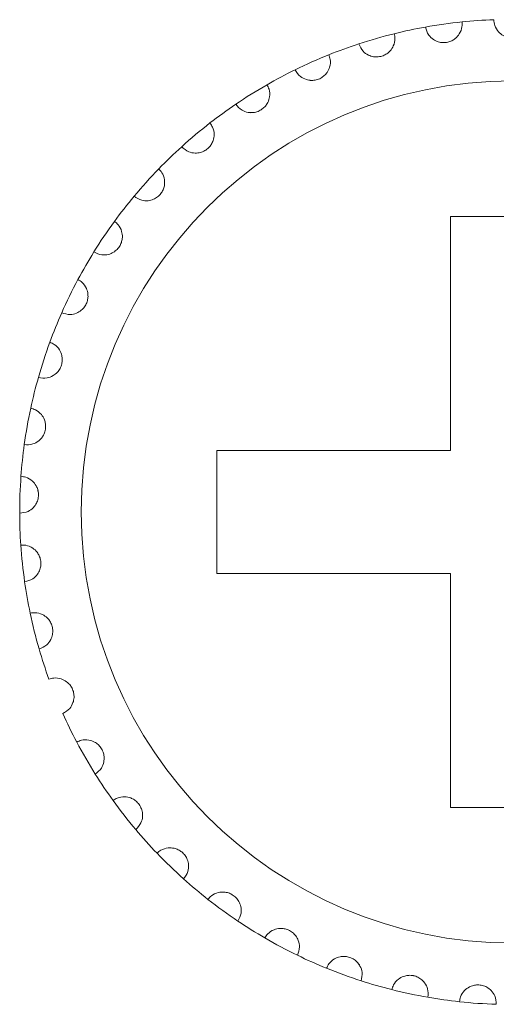
# Model space of a CAD drawing. Units: inches. Extents: x 2.8 to 62, y 19.8 to 47.
# Drawn here: x 9.8 to 10, y 35.8 to 36.1 of the extents above; entities that cross this region are included whole.
import ezdxf

# ---------------------------------------------------------------- set-up
doc = ezdxf.new("R2010")
doc.units = ezdxf.units.IN
doc.header["$MEASUREMENT"] = 0

msp = doc.modelspace()

# ---------------------------------------------------------------- linework, layer by layer
at = {"color": 7, "linetype": 'Continuous', "lineweight": 15}
for p, q in [((10.00552748800845, 36.02594620352495), (9.965527406944517, 36.02594620352495)), ((9.965527406944517, 36.02594620352495), (9.965527406944517, 35.94994551306998)), ((10.00552748800845, 36.02594565421462), (9.965527406944517, 36.02594565421462)), ((9.965527406944517, 36.02594565421462), (9.965527406944517, 35.94994496375033)), ((9.965527406944517, 35.94994551306998), (9.889527312528514, 35.94994551306998)), ((9.889527312528514, 35.94994551306998), (9.889527312528514, 35.90994602805384)), ((9.965527406944517, 35.94994496375033), (9.889527312528514, 35.94994496375033)), ((9.889527312528514, 35.94994496375033), (9.889527312528514, 35.90994547873446)), ((9.889527312528514, 35.90994602805384), (9.965527406944517, 35.90994602805384)), ((9.889527312528514, 35.90994547873446), (9.965527406944517, 35.90994547873446)), ((9.965527406944517, 35.90994602805384), (9.965527406944517, 35.83394533758986)), ((9.965527406944517, 35.90994547873446), (9.965527406944517, 35.83394478827748)), ((9.965527406944517, 35.83394533758986), (10.00552748800845, 35.83394533758986)), ((9.965527406944517, 35.83394478827748), (10.00552748800845, 35.83394478827748))]:
    msp.add_line(p, q, dxfattribs=at)
for centre in [(9.98552727976056, 35.92994582577347), (9.98552727976056, 35.92994582577379)]:
    msp.add_circle(centre, 0.14, dxfattribs=at)
for centre, radius, start, end in [((9.98552727976056, 35.92994582577347), 0.1600000000000308, 100.1487176456801, 103.8512823542873), ((9.98552727976056, 35.92994582577379), 0.1600000000000308, 100.1487176456801, 103.8512823542873), ((9.98552727976056, 35.92994582577347), 0.1600000000000084, 95.85128235427388, 100.1487176456801), ((9.98552727976056, 35.92994582577379), 0.1600000000000049, 95.85128235427388, 100.1487176456801), ((9.98552727976056, 35.92994582577347), 0.1600000000000003, 92.14871764572575, 95.85128235427388), ((9.98552727976056, 35.92994582577379), 0.1600000000000003, 92.14871764572575, 95.85128235427388), ((9.98552727976056, 35.92994582577347), 0.1600000000000067, 103.8512823542873, 108.1487176457102), ((9.98552727976056, 35.92994582577379), 0.1600000000000066, 103.8512823542873, 108.1487176457102), ((9.98552727976056, 35.92994582577347), 0.1600000000000164, 108.1487176457102, 111.8512823544355), ((9.98552727976056, 35.92994582577379), 0.1600000000000155, 108.1487176457102, 111.8512823544355), ((9.98552727976056, 35.92994582577347), 0.1600000000000079, 111.8512823544355, 116.1487176456864), ((9.98552727976056, 35.92994582577347), 0.1600000000000049, 116.1487176456864, 119.8512823543489), ((9.98552727976056, 35.92994582577379), 0.1600000000000049, 116.1487176456864, 119.8512823543489), ((9.98552727976056, 35.92994582577347), 0.1600000000000011, 119.8512823543489, 124.1487176453805), ((9.98552727976056, 35.92994582577379), 0.1600000000000026, 119.8512823543489, 124.1487176453805), ((9.98552727976056, 35.92994582577347), 0.1599999999999988, 124.1487176453805, 127.8512823543173), ((9.98552727976056, 35.92994582577379), 0.1600000000000015, 124.1487176453805, 127.8512823543173), ((9.98552727976056, 35.92994582577379), 0.1600000000000015, 127.8512823543173, 132.1487176458263), ((9.98552727976056, 35.92994582577347), 0.1600000000000196, 132.1487176458263, 135.8512823539577), ((9.98552727976056, 35.92994582577379), 0.1600000000000196, 132.1487176458263, 135.8512823539577), ((9.98552727976056, 35.92994582577347), 0.1600000000000041, 135.8512823539577, 140.1487176458964), ((9.98552727976056, 35.92994582577379), 0.1600000000000076, 135.8512823539577, 140.1487176458964), ((9.98552727976056, 35.92994582577347), 0.1599999999999984, 140.1487176458964, 143.8512823541964), ((9.98552727976056, 35.92994582577379), 0.1600000000000019, 140.1487176458964, 143.8512823541964), ((9.98552727976056, 35.92994582577347), 0.1600000000000003, 143.8512823541964, 148.1487176455157), ((9.98552727976056, 35.92994582577379), 0.1600000000000003, 143.8512823541964, 148.1487176455157), ((9.98552727976056, 35.92994582577347), 0.1600000000000076, 148.1487176455157, 151.8512823542033), ((9.98552727976056, 35.92994582577379), 0.1600000000000117, 148.1487176455157, 151.8512823542033), ((9.98552727976056, 35.92994582577347), 0.1600000000000038, 151.8512823542033, 156.1487176457087), ((9.98552727976056, 35.92994582577379), 0.1600000000000038, 151.8512823542033, 156.1487176457087), ((9.98552727976056, 35.92994582577347), 0.160000000000012, 156.1487176457087, 159.8512823544904), ((9.98552727976056, 35.92994582577379), 0.1600000000000104, 156.1487176457087, 159.8512823544904), ((9.98552727976056, 35.92994582577347), 0.1600000000000035, 159.8512823544904, 164.148717645577), ((9.98552727976056, 35.92994582577379), 0.1600000000000019, 159.8512823544904, 164.148717645577), ((9.98552727976056, 35.92994582577347), 0.1600000000000029, 164.148717645577, 167.8512823542364), ((9.98552727976056, 35.92994582577379), 0.1600000000000073, 164.148717645577, 167.8512823542364), ((9.98552727976056, 35.92994582577347), 0.1600000000000015, 167.8512823542364, 172.1487176456213), ((9.98552727976056, 35.92994582577379), 0.1600000000000015, 167.8512823542364, 172.1487176456213), ((9.98552727976056, 35.92994582577347), 0.1600000000000015, 172.1487176456213, 175.8512823544129), ((9.98552727976056, 35.92994582577379), 0.1600000000000008, 172.1487176456213, 175.8512823544129), ((9.98552727976056, 35.92994582577347), 0.1599999999999995, 175.8512823544129, 180.1487176456497), ((9.98552727976056, 35.92994582577379), 0.1600000000000035, 175.8512823544129, 180.1487176456497), ((9.98552727976056, 35.92994582577347), 0.1600000000000035, 180.1487176456497, 183.8512823542985), ((9.98552727976056, 35.92994582577379), 0.1600000000000035, 180.1487176456497, 183.8512823542985), ((9.98552727976056, 35.92994582577347), 0.1600000000000013, 183.8512823542985, 188.148717645652), ((9.98552727976056, 35.92994582577379), 0.1600000000000013, 183.8512823542985, 188.148717645652), ((9.98552727976056, 35.92994582577347), 0.1600000000000051, 188.148717645652, 191.8512823544297), ((9.98552727976056, 35.92994582577379), 0.1600000000000051, 188.148717645652, 191.8512823544297), ((9.98552727976056, 35.92994582577379), 0.1600000000000029, 191.8512823544297, 196.1487176455518), ((9.98552727976056, 35.92994582577347), 0.16, 196.1487176455518, 199.8512823544292), ((9.98552727976056, 35.92994582577379), 0.1600000000000043, 196.1487176455518, 199.8512823544292), ((9.98552727976056, 35.92994582577347), 0.1600000000000021, 204.148717645844, 207.8512823545375), ((9.98552727976056, 35.92994582577379), 0.1600000000000021, 204.148717645844, 207.8512823545375), ((9.98552727976056, 35.92994582577379), 0.16, 207.8512823545375, 212.1487176455443), ((9.98552727976056, 35.92994582577347), 0.1600000000000124, 212.1487176455443, 215.8512823543897), ((9.98552727976056, 35.92994582577379), 0.1600000000000151, 212.1487176455443, 215.8512823543897), ((9.98552727976056, 35.92994582577347), 0.159999999999996, 215.8512823543897, 220.1487176456207), ((9.98552727976056, 35.92994582577379), 0.1599999999999986, 215.8512823543897, 220.1487176456207), ((9.98552727976056, 35.92994582577347), 0.1599999999999952, 220.1487176456207, 223.8512823543616), ((9.98552727976056, 35.92994582577379), 0.1599999999999981, 220.1487176456207, 223.8512823543616), ((9.98552727976056, 35.92994582577347), 0.1599999999999971, 223.8512823543616, 228.1487176460363), ((9.98552727976056, 35.92994582577347), 0.160000000000012, 228.1487176460363, 231.8512823542106), ((9.98552727976056, 35.92994582577379), 0.1600000000000184, 228.1487176460363, 231.8512823542106), ((9.98552727976056, 35.92994582577347), 0.1599999999999993, 231.8512823542106, 236.1487176457652), ((9.98552727976056, 35.92994582577379), 0.1599999999999993, 231.8512823542106, 236.1487176457652), ((9.98552727976056, 35.92994582577347), 0.1600000000000203, 236.1487176457652, 239.8512823543373), ((9.98552727976056, 35.92994582577379), 0.1600000000000164, 236.1487176457652, 239.8512823543373), ((9.98552727976056, 35.92994582577347), 0.16, 239.8512823543373, 244.1487176458793), ((9.98552727976056, 35.92994582577379), 0.16, 239.8512823543373, 244.1487176458793), ((9.98552727976056, 35.92994582577347), 0.1599999999999988, 244.1487176458793, 247.8512823543051), ((9.98552727976056, 35.92994582577379), 0.1599999999999988, 244.1487176458793, 247.8512823543051), ((9.98552727976056, 35.92994582577379), 0.1599999999999995, 247.8512823543051, 252.1487176456552), ((9.98552727976056, 35.92994582577347), 0.1599999999999995, 252.1487176456552, 255.8512823543038), ((9.98552727976056, 35.92994582577379), 0.1599999999999995, 252.1487176456552, 255.8512823543038), ((9.98552727976056, 35.92994582577347), 0.1599999999999967, 255.8512823543038, 260.1487176457323), ((9.98552727976056, 35.92994582577379), 0.1599999999999981, 255.8512823543038, 260.1487176457323), ((9.98552727976056, 35.92994582577347), 0.1599999999999981, 260.1487176457323, 263.8512823543097), ((9.98552727976056, 35.92994582577379), 0.1599999999999981, 260.1487176457323, 263.8512823543097), ((9.98552727976056, 35.92994582577347), 0.1599999999999989, 263.8512823543097, 268.1487176457011)]:
    msp.add_arc(centre, radius, start, end, dxfattribs=at)
for points, knots in [([(9.957334748519457, 36.08744334250398), (9.957598462670745, 36.08654576517905), (9.958045871941692, 36.0850229632543), (9.959697315970104, 36.08343065784545), (9.961353042969534, 36.08262068664014), (9.96299359625823, 36.08232423931334), (9.964552313152751, 36.08246211039921), (9.965953446756018, 36.08296909907774), (9.967317168629904, 36.08385655101854), (9.968604878072199, 36.08538028092851), (9.96929417584775, 36.08726333191183), (9.969238445109056, 36.08857709258098), (9.969215742362536, 36.08911227255742)], [0, 0, 0, 0, 0.173169710695772, 0.2937943743530024, 0.3819249310830755, 0.4516827726569387, 0.5218077619047019, 0.5843617933474344, 0.650181738958866, 0.7543712632797703, 0.8999394756809364, 1, 1, 1, 1]), ([(9.957334748519457, 36.08744269972729), (9.957598344564843, 36.08654483243038), (9.958045510257676, 36.08502168570938), (9.959697877557574, 36.08343199514846), (9.961352651861304, 36.08261928154332), (9.96299378715753, 36.08232515996149), (9.964552017577716, 36.08246296127734), (9.96595369448255, 36.08296813963101), (9.967317098193234, 36.08385610753761), (9.968605091063324, 36.08537952457208), (9.969294061656683, 36.08726388369485), (9.969238406075917, 36.08857693666071), (9.969215742362536, 36.08911162978127)], [0, 0, 0, 0, 0.1731757887410575, 0.2937763025502503, 0.3819294276219635, 0.4516813025496595, 0.5218087530988742, 0.584347785600315, 0.6501700414114259, 0.7543632226573465, 0.8999733455360164, 1, 1, 1, 1]), ([(9.99152635694854, 36.08983284598333), (9.991390287960655, 36.08890731253079), (9.991159436570427, 36.08733707461477), (9.989743727982784, 36.08553284040798), (9.988219520394921, 36.08449684065216), (9.986784214179977, 36.08402768050699), (9.985364124215806, 36.08389747470736), (9.983939676071984, 36.08408947431484), (9.982368003100817, 36.08474576735173), (9.980835559361992, 36.08600480906637), (9.979756407793417, 36.08780029034271), (9.979600673643972, 36.08918940963456), (9.979528538001603, 36.08983284598333)], [0, 0, 0, 0, 0.1731497035788305, 0.2937616457731351, 0.3819216151270226, 0.4516665834393943, 0.4999323022681503, 0.5698514798686031, 0.6394182871270906, 0.7391710502653255, 0.8791847266769302, 1, 1, 1, 1]), ([(9.991526356948668, 36.08983229666658), (9.991390405614624, 36.08890653295501), (9.991159779139025, 36.0873360767044), (9.989743158192738, 36.08553392695642), (9.98821980604265, 36.08449603590359), (9.986784208254392, 36.08402726892239), (9.985364042878615, 36.08389662698262), (9.98393977732107, 36.08409054513093), (9.982367980952318, 36.08474623861841), (9.98083556775154, 36.08600549299447), (9.979756523607918, 36.08780092176487), (9.979600702236482, 36.08918930600633), (9.979528538001603, 36.08983229666658)], [0, 0, 0, 0, 0.1731561342522387, 0.2937403250178287, 0.3819286711839211, 0.4516762297814842, 0.4999437411693274, 0.5698723227174897, 0.6394417136443769, 0.7391981815388315, 0.8792170579721927, 1, 1, 1, 1]), ([(9.93568991781575, 36.08198649054455), (9.936075658403794, 36.08113424531855), (9.93673012168702, 36.07968829115565), (9.938587990492067, 36.07834274756463), (9.940339754354397, 36.07776937862539), (9.942006172288345, 36.07770495325738), (9.943529496335032, 36.07806065998946), (9.94484820923526, 36.07875393495168), (9.94607379195844, 36.07982429934843), (9.947138209328386, 36.0815109536701), (9.947557146010695, 36.08347379078916), (9.947319569819953, 36.08476679852349), (9.94722282053334, 36.08529335623637)], [0, 0, 0, 0, 0.173154732707071, 0.2937814126339889, 0.3819125765907365, 0.4516747274592418, 0.5218142744584587, 0.5843320347264775, 0.6501620541988681, 0.7543336100827825, 0.8999561030094922, 1, 1, 1, 1]), ([(9.93568991781575, 36.08198594122894), (9.936075688854999, 36.08113408745501), (9.936730254176098, 36.07968868621454), (9.938588181891689, 36.07834392811495), (9.94033961333065, 36.07776849816294), (9.942006124017183, 36.07770460049158), (9.943529902383759, 36.07805968212431), (9.944847531259526, 36.07875498963056), (9.946074560866407, 36.07982333058611), (9.947137725533409, 36.08151198112726), (9.947557237677472, 36.08347435835229), (9.94731958123461, 36.08476665459374), (9.94722282053334, 36.08529280692049)], [0, 0, 0, 0, 0.1731269896094434, 0.2937569491441865, 0.3819040331260276, 0.4516680806934725, 0.5218095346523051, 0.584352761714018, 0.650153092658953, 0.7543640126777266, 0.8999904648004255, 1, 1, 1, 1]), ([(9.91501485468251, 36.07357031470254), (9.915515689407854, 36.07278033618848), (9.916365415167135, 36.07144004355567), (9.91839186709916, 36.07036692303316), (9.920206531531363, 36.07004033242791), (9.921865488491164, 36.07021076608829), (9.923324403131033, 36.07077423687413), (9.924533917130702, 36.07164400098962), (9.92559952739785, 36.07287422734488), (9.926417271909983, 36.07469432694491), (9.92656017775397, 36.0766958506845), (9.926144729846499, 36.07794291746775), (9.925975552810229, 36.07845074301648)], [0, 0, 0, 0, 0.1731399550228234, 0.2937525541081553, 0.38190675513226, 0.4516630585982556, 0.5217943927903566, 0.584299813633709, 0.65014350546283, 0.7543550918621894, 0.8999694624522803, 1, 1, 1, 1]), ([(9.91501485468251, 36.07356976538638), (9.915515697918323, 36.07277974103202), (9.916365438116316, 36.07143937062649), (9.918391813274042, 36.07036666363827), (9.920206699616116, 36.07003906869302), (9.9218650514199, 36.07021227623279), (9.923325132867191, 36.07077302999303), (9.924533151476226, 36.07164497637862), (9.925600293701834, 36.07287339013045), (9.926416748244208, 36.07469522128261), (9.92656021709017, 36.07669527741298), (9.92614476037997, 36.07794230373636), (9.925975552810229, 36.07845019370059)], [0, 0, 0, 0, 0.173143303802639, 0.2937582357119413, 0.3819141417671523, 0.4516774237472017, 0.5217910974235309, 0.584327623479001, 0.6501363096600218, 0.7543894642713386, 0.8999675277154656, 1, 1, 1, 1]), ([(9.895712486518448, 36.06235932379644), (9.896318415847048, 36.0616466226685), (9.897346433338583, 36.06043745653095), (9.899502207449132, 36.05965756476101), (9.901345286067226, 36.05958427835606), (9.902963361688762, 36.05998790520974), (9.904330329117187, 36.06074675799671), (9.905406784746361, 36.06177634075637), (9.906290165110704, 36.06314254920437), (9.906848220256094, 36.06505770666643), (9.906710186104732, 36.06706152898057), (9.9061251622159, 36.06823871546833), (9.905886999381607, 36.06871794730048)], [0, 0, 0, 0, 0.1731409599965363, 0.2937503219931221, 0.3819150538628776, 0.4516843236441512, 0.5217948391197273, 0.5842847833215474, 0.65010805347651, 0.7542904744649604, 0.8999718163356103, 1, 1, 1, 1]), ([(9.895712486518448, 36.06235868102002), (9.896318360323392, 36.06164578926808), (9.897346235179242, 36.06043635670824), (9.899502393408227, 36.05965817538643), (9.901345090675392, 36.05958527439331), (9.902963483099256, 36.05998698188139), (9.904330762238345, 36.06074608916768), (9.905406425065394, 36.06177691513793), (9.906290262695535, 36.06314297463457), (9.906848136899441, 36.06505821395406), (9.906710108552303, 36.06706094783647), (9.906125166756098, 36.06823803623645), (9.905886999381607, 36.06871730452492)], [0, 0, 0, 0, 0.173146172111022, 0.2937453232475284, 0.3819127091667713, 0.4516715281558178, 0.5217841541893651, 0.5843114321679109, 0.6501366838206076, 0.7543222410438668, 0.8999688051570593, 1, 1, 1, 1]), ([(9.878158322585705, 36.04857093459112), (9.878857360169462, 36.04794931264158), (9.88004334382913, 36.04689467195946), (9.882287121465879, 36.04642181848847), (9.884121971339752, 36.04660833633245), (9.885668969336109, 36.04723050613832), (9.886917528220053, 36.04817246927939), (9.887839006643702, 36.04934329545243), (9.888523947160408, 36.05081932141069), (9.888810000845695, 36.05279311942434), (9.888394966411312, 36.05475700351497), (9.887651503614876, 36.05584112512736), (9.887348762763665, 36.05628258353216)], [0, 0, 0, 0, 0.1731446678588563, 0.2937563753696635, 0.3819268486836604, 0.4516914255966611, 0.5217950193053148, 0.584328054860266, 0.6501673209830933, 0.7543324148381453, 0.8999632339275846, 1, 1, 1, 1]), ([(9.878158322585705, 36.04857157736699), (9.878857313167742, 36.04794944786643), (9.88004315563657, 36.04689400076752), (9.882287166082193, 36.04642125081853), (9.884121878288795, 36.04660789292337), (9.885669452596545, 36.04722972247753), (9.88691669760297, 36.04817321963058), (9.887839715452117, 36.04934286624309), (9.888523375261997, 36.05081984270976), (9.888810241821645, 36.05279244557867), (9.888394912721964, 36.05475652162075), (9.88765148807866, 36.05584059532183), (9.887348762763764, 36.05628203421541)], [0, 0, 0, 0, 0.1731641217294252, 0.2937741579753035, 0.3819434095487012, 0.4517070197637496, 0.5218414430781261, 0.5843332801925027, 0.6502153512400649, 0.7543358189489708, 0.8999646200943356, 1, 1, 1, 1]), ([(9.862693897498673, 36.03247355490633), (9.863472567428374, 36.03195450683332), (9.864793617024404, 36.03107391774017), (9.867081731592634, 36.03092038669741), (9.868872634809975, 36.03136040683837), (9.870317487033105, 36.03219221548851), (9.871423838054895, 36.03329802182505), (9.87217214400107, 36.03458635377672), (9.872646453454848, 36.03614233080823), (9.872653795350331, 36.03813791341879), (9.871969564197201, 36.04002440223442), (9.87108304756157, 36.04099512111832), (9.87072204710367, 36.04139040976445)], [0, 0, 0, 0, 0.1731566971762295, 0.2937683556962109, 0.3819310057292368, 0.4516953034878335, 0.521778427729015, 0.5843538072055253, 0.6501263386102015, 0.7543382934326796, 0.899963537031917, 1, 1, 1, 1]), ([(9.862693897498673, 36.03247291212931), (9.863472613456821, 36.03195429856076), (9.864793795545609, 36.03107441038999), (9.8670815733837, 36.03092145793055), (9.868872681736633, 36.03135958201253), (9.870317968634751, 36.03219154153806), (9.871423051952021, 36.03329843190557), (9.872172739812001, 36.03458601909486), (9.872646048375373, 36.03614262301301), (9.872653907263242, 36.03813720150213), (9.871969527909911, 36.04002381552303), (9.871083037060913, 36.04099449456497), (9.87072204710367, 36.04138976698803)], [0, 0, 0, 0, 0.1731451932021628, 0.2937609350930809, 0.3819148120002281, 0.4516814716657036, 0.521804280548249, 0.5843373464111595, 0.6501582697395472, 0.7543299764268016, 0.8999601502450135, 1, 1, 1, 1]), ([(9.849620214713738, 36.01438051825565), (9.850463466901289, 36.01397574164501), (9.85189410702992, 36.0132890079846), (9.854181878600912, 36.01345190218419), (9.855892508217948, 36.01413952360978), (9.857210592523955, 36.01516112457), (9.858149161362775, 36.0164125587701), (9.85871351513029, 36.01779148380972), (9.85896459085238, 36.01939958367733), (9.858694338790016, 36.02137578179161), (9.857754834057147, 36.0231487469451), (9.856741835921127, 36.02398627536957), (9.856329313529656, 36.02432734137518)], [0, 0, 0, 0, 0.1731465107579416, 0.2937559487807913, 0.3819199038379411, 0.451668284204246, 0.5218180742068006, 0.5843239262928523, 0.6501823452360477, 0.7543608421351494, 0.8999685693241808, 1, 1, 1, 1]), ([(9.84962021471361, 36.01437996893831), (9.85046344532661, 36.01397527325987), (9.851894048852273, 36.01328867690525), (9.85418212205245, 36.01345084861244), (9.855892395322286, 36.01414032461792), (9.85721013959565, 36.01516167323832), (9.85814984333146, 36.01641235848686), (9.858713076817082, 36.01779167093135), (9.858964802074382, 36.01939938617232), (9.85869433664584, 36.02137639178139), (9.857755053607121, 36.02314960084857), (9.856741855362912, 36.02398616852736), (9.856329313529699, 36.02432679205815)], [0, 0, 0, 0, 0.1731475891042146, 0.2937577782755421, 0.3819401444146489, 0.4516889591697596, 0.5217970601764712, 0.5843509463122128, 0.650162035279722, 0.7543846870512559, 0.8999933210766377, 1, 1, 1, 1]), ([(9.839191786063736, 35.99464422827703), (9.840083393817252, 35.99436038528249), (9.841595946156929, 35.99387886481097), (9.84383770558452, 35.99436040989097), (9.845437303484402, 35.9952778448019), (9.84659911824751, 35.99647438629647), (9.847355025270915, 35.99784378339275), (9.84772193346734, 35.99928764786776), (9.847746769117464, 36.00091455767659), (9.847204331955254, 36.00283475710373), (9.846026736059088, 36.00445972550195), (9.844907163974398, 36.00514775200834), (9.844451299918816, 36.00542790060952)], [0, 0, 0, 0, 0.1731579311451024, 0.2937507360642869, 0.3819243674853978, 0.4516924180004462, 0.5218189785564289, 0.5843421669178511, 0.6501488576877437, 0.7543697417603463, 0.8999849967306751, 1, 1, 1, 1]), ([(9.839191786063736, 35.99464367895969), (9.840083404556424, 35.99435963047146), (9.841596020319372, 35.99387774699251), (9.84383774263543, 35.99436118981687), (9.84543679697336, 35.99527861803101), (9.846599876504058, 35.99647399159296), (9.847354450746167, 35.99784398343243), (9.847722178680812, 35.99928760301294), (9.847746836934135, 36.00091467634891), (9.847203790883484, 36.00283289873944), (9.846026964642533, 36.0044593407825), (9.844907188104429, 36.00514727612902), (9.844451299918859, 36.00542735129305)], [0, 0, 0, 0, 0.1731641596863489, 0.2937700818490465, 0.3819468849013759, 0.4516810575036293, 0.5218562509121752, 0.5843317534283626, 0.6501891878190472, 0.7543290523870815, 0.8999813991618602, 1, 1, 1, 1]), ([(9.831611267341202, 35.97364853888433), (9.832533727645028, 35.97349182881852), (9.834098714111775, 35.9732259646614), (9.83625168169442, 35.97401498205643), (9.837708889606063, 35.97514472850396), (9.838691299519269, 35.97649211074666), (9.839251263027023, 35.97795294779528), (9.839411585621107, 35.97943445388258), (9.839211410015565, 35.98104939952698), (9.838405844474295, 35.98287424438052), (9.83701423571992, 35.98432067070742), (9.835809665556042, 35.98484556290935), (9.835319272292907, 35.9850592520804)], [0, 0, 0, 0, 0.1731582873498373, 0.2937691466529163, 0.3819084619411569, 0.4516959779497823, 0.5217894189126675, 0.5843686952892839, 0.6501853845966024, 0.7543631024164151, 0.8999986191188025, 1, 1, 1, 1]), ([(9.831611267341202, 35.97364789610759), (9.832533674936258, 35.97349126516085), (9.83409857198049, 35.97322553523061), (9.836252177320063, 35.9740138984166), (9.83770815926772, 35.97514539425554), (9.83869198191664, 35.97649176053558), (9.83925085285182, 35.97795289884846), (9.839411674389481, 35.97943411893796), (9.839211349954809, 35.98104877850277), (9.838405872137898, 35.98287359158451), (9.837014230640165, 35.98432002977091), (9.835809664086298, 35.98484492066494), (9.835319272292779, 35.98505860930371)], [0, 0, 0, 0, 0.1731607408816236, 0.2937733091561967, 0.3819426631000298, 0.4516902958857754, 0.5218339070173436, 0.5843628060844815, 0.6501804279682404, 0.7543596219134296, 0.8999972021691987, 1, 1, 1, 1]), ([(9.827027074111584, 35.95180224448125), (9.827962174636554, 35.9517756445325), (9.82954853606438, 35.95173051875815), (9.83157195142644, 35.95280901745285), (9.832856262195989, 35.95413241024569), (9.833642673096534, 35.95560281885585), (9.83399330273923, 35.95712723684849), (9.833946216042065, 35.95861647741493), (9.8335233071723, 35.96018845607935), (9.832472059597109, 35.96188457548941), (9.830892168871515, 35.96312065635054), (9.829625967036549, 35.96347425306656), (9.829110256446569, 35.96361826926152)], [0, 0, 0, 0, 0.1731477236789198, 0.2937383338016651, 0.3818984547452002, 0.4516732906010815, 0.5217809057399594, 0.5842931116602748, 0.6501747098748271, 0.7543661565658545, 0.8999559384209878, 1, 1, 1, 1]), ([(9.827027074111584, 35.95180160170538), (9.827962169424978, 35.95177552115931), (9.829548510648863, 35.9517312768521), (9.831571953998889, 35.95280953280979), (9.832856259153544, 35.95413296343848), (9.833642681273062, 35.95560337349191), (9.833993273420162, 35.95712776184025), (9.833946325597879, 35.95861675817316), (9.833523050161872, 35.96018799013985), (9.832471922154213, 35.96188375395057), (9.83089248722618, 35.96312179773611), (9.829625996815992, 35.9634741440005), (9.829110256446526, 35.96361762648565)], [0, 0, 0, 0, 0.1731562073943866, 0.29375062200117, 0.3819135242870716, 0.4516905614523998, 0.521800388399498, 0.5843145665023021, 0.6501514075125097, 0.7543461413143288, 0.8999648075970513, 1, 1, 1, 1]), ([(9.825528017295397, 35.92953156500737), (9.826457984345865, 35.92963471567434), (9.828035761729467, 35.92980972057443), (9.82988663341034, 35.93116301886128), (9.830976933988268, 35.93264902802301), (9.831549834318821, 35.93421549756461), (9.831684937740917, 35.9357736953805), (9.83143082438282, 35.93724111012418), (9.830793806899322, 35.93873815628788), (9.82951650444457, 35.94027112178449), (9.827779928650216, 35.94127736061494), (9.826476972456163, 35.94145095296874), (9.825946441901948, 35.94152163535039)], [0, 0, 0, 0, 0.1731568246198189, 0.2937769908992935, 0.3818639227792406, 0.4517124087022776, 0.521801122429309, 0.5842854013138127, 0.6501210796590003, 0.7543244323703215, 0.8999671702980215, 1, 1, 1, 1]), ([(9.825528017295397, 35.92953092223095), (9.82645794231749, 35.92963412252895), (9.828035648395996, 35.92980921163078), (9.829887080948538, 35.93116219515217), (9.830976381720944, 35.93264932130203), (9.831550076112308, 35.93421509213979), (9.831684820695642, 35.93577343464683), (9.83143102093041, 35.93724134707416), (9.830793770956774, 35.93873866311189), (9.829516677278704, 35.94027186206047), (9.827779756509386, 35.94127650199459), (9.826476952988102, 35.9414502436892), (9.825946441901849, 35.94152099257337)], [0, 0, 0, 0, 0.1731531409524412, 0.2937707412078935, 0.3818933005954427, 0.4516929411354353, 0.5217801638238729, 0.5843140170802865, 0.650148294864213, 0.754349430796081, 0.8999692983554765, 1, 1, 1, 1]), ([(9.827142707122391, 35.90726803809114), (9.828049240710413, 35.90749940532204), (9.82958732427042, 35.90789195793943), (9.831232683976339, 35.90948957559274), (9.832104344872505, 35.91111359945238), (9.8324544941554, 35.91274422628051), (9.832370970244398, 35.91430607959454), (9.831915430260722, 35.91572429910391), (9.831075248315017, 35.91711736635423), (9.82959817281531, 35.91845946808088), (9.827737932034495, 35.91921385135823), (9.826423729303627, 35.91920294466694), (9.825888625396516, 35.91919850378938)], [0, 0, 0, 0, 0.1731497920222467, 0.2937771441137382, 0.3818907318832854, 0.4516684513674324, 0.5218278287742111, 0.5842920620191582, 0.6501169570705831, 0.7543508188930335, 0.8999790264081315, 1, 1, 1, 1]), ([(9.82714270712249, 35.90726739531445), (9.828049126160565, 35.90749945687597), (9.829586816804337, 35.90789313670423), (9.831233238784705, 35.90948879588107), (9.83210411319537, 35.91111404133555), (9.832454545890414, 35.91274436859884), (9.832370671529674, 35.91430614248241), (9.831915688654078, 35.91572455581834), (9.831075406499792, 35.91711788770543), (9.829597814681208, 35.9184585799306), (9.82773794754371, 35.91921279899314), (9.826423737824996, 35.91920303056047), (9.825888625396416, 35.91919905310527)], [0, 0, 0, 0, 0.1731641253564045, 0.293763529007014, 0.3819184962098136, 0.4516966534608921, 0.5218039387864052, 0.5843177959393124, 0.6501431039586955, 0.7543474880591204, 0.8999766092070229, 1, 1, 1, 1]), ([(9.831840149177282, 35.8854455855457), (9.83270558567878, 35.88580062935451), (9.834174053050077, 35.88640306551854), (9.835581289515574, 35.88821459865838), (9.836217961235803, 35.88994443318691), (9.836338475937652, 35.89160806930829), (9.83603779264972, 35.89314322133435), (9.83539031102832, 35.89448483450894), (9.834363036748158, 35.89574606599665), (9.832714394025686, 35.89686850877395), (9.830767434544669, 35.89735819057648), (9.829467358600638, 35.8971641778722), (9.828937999023026, 35.89708518057743)], [0, 0, 0, 0, 0.173138583004405, 0.2937804904350432, 0.3818944392180922, 0.4517080792096477, 0.5218263541828102, 0.5843513159610393, 0.6501398190606255, 0.7543360815978899, 0.8999715757507569, 1, 1, 1, 1]), ([(9.831840149177282, 35.88544494276955), (9.83270548362816, 35.8858006470214), (9.8341735525551, 35.88640411121831), (9.835581746319164, 35.88821393823572), (9.836217720737565, 35.88994456090557), (9.836338455694516, 35.89160768544187), (9.836037879574576, 35.89314272863997), (9.835389711094507, 35.89448426121496), (9.834364181475479, 35.89574818747585), (9.83271387260811, 35.8968686951115), (9.830767473551077, 35.89735693091964), (9.829467377058421, 35.89716420481334), (9.828937999023026, 35.89708572989333)], [0, 0, 0, 0, 0.1731538678910076, 0.2937613459656229, 0.3819172449397385, 0.4516796146035655, 0.521796780325455, 0.5843207529764775, 0.6501838512909769, 0.7543530658641578, 0.8999765847176162, 1, 1, 1, 1]), ([(9.839529148353265, 35.86448914175915), (9.840336637568086, 35.86496204282365), (9.841706470363079, 35.86576427692579), (9.842849052153412, 35.86775233213209), (9.843237336985027, 35.86955452782889), (9.843126275268958, 35.87121832477717), (9.842614295882953, 35.87269642062923), (9.84178656252007, 35.87393507373202), (9.840594157750417, 35.8750420239591), (9.838804599172406, 35.87592315782065), (9.836809040944615, 35.87613664345034), (9.835548334829497, 35.87576421748966), (9.835034958137243, 35.87561256056768)], [0, 0, 0, 0, 0.1731720597977179, 0.2937708173693073, 0.3819203685538027, 0.4516929469213369, 0.521791441851292, 0.5843512295958412, 0.6501435819082381, 0.7543422218556209, 0.899964808551103, 1, 1, 1, 1]), ([(9.839529148353364, 35.86448859244267), (9.840336689260681, 35.86496137810785), (9.841706776219041, 35.86576351390948), (9.842848920931687, 35.86775291078668), (9.843237328631673, 35.86955515286247), (9.843126367300144, 35.87121857482187), (9.842614443235732, 35.87269615739031), (9.84178556539328, 35.87393334908236), (9.840595187137978, 35.87504328271756), (9.83880433028449, 35.87592381595053), (9.836809159172702, 35.87613541090425), (9.83554835689101, 35.87576431401602), (9.835034958137243, 35.87561320334355)], [0, 0, 0, 0, 0.1731726419635702, 0.2938075038964871, 0.3819573514201186, 0.4517301643475039, 0.5217792097949329, 0.5842961392886218, 0.6501552435650125, 0.754354233804989, 0.8999730314226916, 1, 1, 1, 1]), ([(9.85006009699218, 35.8448064959611), (9.850793550582779, 35.84538711533449), (9.852037887837739, 35.84637216241247), (9.852893810141993, 35.84849973792796), (9.853026894247847, 35.85033908901972), (9.852685217190853, 35.85197118915792), (9.851972555881275, 35.85336341477698), (9.850980523087898, 35.85447474845076), (9.849645713519521, 35.85540545534462), (9.847751101851372, 35.85603016003327), (9.845745187968802, 35.85596147763574), (9.844548282186537, 35.855418062165), (9.844060889495537, 35.85519677763921)], [0, 0, 0, 0, 0.1731484969100765, 0.2937542716617249, 0.3819352937862906, 0.4516922207585002, 0.5217929705671788, 0.5843218344418653, 0.6501490880718733, 0.7543397265776255, 0.8999645389453025, 1, 1, 1, 1]), ([(9.850060096992308, 35.84480713873784), (9.850793606883087, 35.84538718131633), (9.852038279496398, 35.84637143949661), (9.852893703896825, 35.84850031135637), (9.85302690574622, 35.85033969185231), (9.852685226401348, 35.8519718629145), (9.851972509464673, 35.85336397189183), (9.850980821928346, 35.8544755164269), (9.849645265360692, 35.85540451651994), (9.847751242880719, 35.85602951393551), (9.84574515366981, 35.85596235464298), (9.844548273940603, 35.85541877348444), (9.844060889495637, 35.8551974204145)], [0, 0, 0, 0, 0.1731250686201111, 0.2937711328175169, 0.3819536970418502, 0.45171184391533, 0.5218138196380134, 0.5843437770104176, 0.6501441610108342, 0.7543366215907193, 0.8999627895364444, 1, 1, 1, 1]), ([(9.863227359069512, 35.82678205138102), (9.863872972072244, 35.82745901438614), (9.86496831945027, 35.82860755019472), (9.865519135019383, 35.83083390781655), (9.86539545675069, 35.8326732472214), (9.864830536798081, 35.83424246865241), (9.863930475263118, 35.83552179660504), (9.862793322805516, 35.83648378076499), (9.861342565733409, 35.83722119543761), (9.859378699402072, 35.83757329624644), (9.857402150761388, 35.83722851324158), (9.856292857678142, 35.83652358728607), (9.855841151488946, 35.83623654013562)], [0, 0, 0, 0, 0.1731522529766559, 0.2937702083698921, 0.3819104867147516, 0.4517011779678338, 0.5218179288311671, 0.5843168991769803, 0.650162676546224, 0.7543607708517299, 0.8999752528904505, 1, 1, 1, 1]), ([(9.863227359069555, 35.82678269415776), (9.863872938113587, 35.82745974044694), (9.86496807905641, 35.82860826148043), (9.865519261929279, 35.8308335357279), (9.865395221376644, 35.8326729144453), (9.86483085638838, 35.83424291382197), (9.86393041167375, 35.83552232454447), (9.862793592045449, 35.83648464789992), (9.861342179656774, 35.83722010207656), (9.859378813344534, 35.83757300886967), (9.857402129832508, 35.83722791581125), (9.856292851621944, 35.83652302404665), (9.855841151488988, 35.83623599081882)], [0, 0, 0, 0, 0.1731548621084618, 0.2937347188039012, 0.3818763252839691, 0.4517151954836551, 0.5218330028960178, 0.5843329150029029, 0.6501574050486152, 0.7543570694553317, 0.8999737456750111, 1, 1, 1, 1]), ([(9.878775230659073, 35.81076573401459), (9.879320283069816, 35.81152575375602), (9.88024495754226, 35.81281511756795), (9.880480699608597, 35.81509549503597), (9.880102302198836, 35.81690060347235), (9.879324692610226, 35.81837597938982), (9.878254934776038, 35.81951691621451), (9.876995139181957, 35.82031130594349), (9.875455882359745, 35.8208392359363), (9.873462308303345, 35.82091787518645), (9.87155275057458, 35.82029889279136), (9.87055242338593, 35.81944584007435), (9.870145074142272, 35.81909846335391)], [0, 0, 0, 0, 0.1731282984701555, 0.293709953207612, 0.3819110782868698, 0.4516887081992225, 0.5217704183248204, 0.5842909923274552, 0.6501272756544151, 0.7543217214916469, 0.8999558723331904, 1, 1, 1, 1]), ([(9.878775230659073, 35.81076509123757), (9.879320278226345, 35.81152547432692), (9.880245001176661, 35.81281553364855), (9.88048070085651, 35.81509687202168), (9.880102512159553, 35.81690129027732), (9.87932396155388, 35.81837552230252), (9.878255386068076, 35.81951751493937), (9.876995083206111, 35.8203117462181), (9.875455928583776, 35.82084009758431), (9.873462377958873, 35.82091625426113), (9.871552661154553, 35.82029979224843), (9.870552411599874, 35.81944650273334), (9.870145074142144, 35.81909901267007)], [0, 0, 0, 0, 0.1731596639825387, 0.2937811761846191, 0.3819368128280015, 0.4516696281130142, 0.5217890864605695, 0.5843091297814569, 0.6501448542825515, 0.7543357654061422, 0.8999567215191314, 1, 1, 1, 1]), ([(9.896400920165576, 35.79706794386792), (9.896835175399744, 35.79789689246248), (9.897571874222422, 35.79930317477326), (9.897486635855273, 35.80159478309509), (9.896861316398969, 35.80332907641248), (9.895885043154067, 35.80468092955214), (9.894667744014484, 35.80566297439889), (9.893309564756692, 35.80627518566442), (9.891711635913992, 35.80658242056877), (9.889726586042059, 35.80638235740015), (9.887922277323838, 35.8055029698933), (9.887049615579684, 35.80452041940942), (9.886694303764031, 35.80412036543801)], [0, 0, 0, 0, 0.1731696364513569, 0.2937762340949021, 0.3819284593484061, 0.4516825163053002, 0.5218034209472961, 0.5843271989149759, 0.6501498306647348, 0.7543464228581378, 0.8999800104773481, 1, 1, 1, 1]), ([(9.896400920165576, 35.79706858664461), (9.896835197903414, 35.79789755597393), (9.897571934902686, 35.79930387345988), (9.89748649357034, 35.80159529476835), (9.89686175453167, 35.80332978729337), (9.895884274138098, 35.80468036221139), (9.894668165738537, 35.80566366119572), (9.89330963725456, 35.80627610074505), (9.891711474825712, 35.80658125241465), (9.889726799917113, 35.80638183971812), (9.887922143058944, 35.80550374386105), (9.887049594251309, 35.80452111987691), (9.886694303764074, 35.80412100821444)], [0, 0, 0, 0, 0.1731755366668778, 0.2937862436042571, 0.3819414723700298, 0.451657450869107, 0.5218137257896409, 0.5843396340601426, 0.6501549578375138, 0.7543551002049723, 0.8999766026080086, 1, 1, 1, 1]), ([(9.915761104835099, 35.7859582808582), (9.91607574459016, 35.78683845436755), (9.916609727731611, 35.78833221924695), (9.916206681824406, 35.79059092812648), (9.91534622045441, 35.79222137688633), (9.914189981529987, 35.79342235753255), (9.912849465954508, 35.79422796904899), (9.9114186921135, 35.79464436757701), (9.90979328187396, 35.79472641240253), (9.907856166658945, 35.79424901759019), (9.906190028568204, 35.7931321429345), (9.90546390832833, 35.79203612429731), (9.905168167365758, 35.79158972769658)], [0, 0, 0, 0, 0.1730973026952751, 0.2937678408949291, 0.3819035972838284, 0.4516415426656286, 0.5217848573502482, 0.5843053321891098, 0.6501477142826954, 0.7543622344198979, 0.8999543804338017, 1, 1, 1, 1]), ([(9.915761104835099, 35.78595763808233), (9.916075807906424, 35.78683836489043), (9.916609778563085, 35.7883327331231), (9.916206454629261, 35.79059057752923), (9.915345978603824, 35.79222154092716), (9.914191052022574, 35.79342452144658), (9.912848719468542, 35.7942268418384), (9.911418778320183, 35.79464393716106), (9.909793353453367, 35.79472540939813), (9.907855809650158, 35.79425051245578), (9.906190429976874, 35.7931310125234), (9.905463968551146, 35.79203610315047), (9.905168167365716, 35.79159027701306)], [0, 0, 0, 0, 0.1731338366701693, 0.2937638583046219, 0.3819397403302408, 0.4517135446042425, 0.5218028958615946, 0.5843233258263254, 0.6501656606614782, 0.7543705845274983, 0.8999844042525283, 1, 1, 1, 1]), ([(9.936479679359024, 35.77764875060036), (9.936668468255903, 35.77856527136321), (9.936988738309353, 35.78012009878674), (9.936276222003158, 35.78229980494305), (9.935196543791932, 35.78379422641245), (9.933885383667757, 35.78482459822379), (9.932444380830702, 35.78543275381151), (9.930970112668817, 35.78564717309349), (9.929349340299865, 35.78550183564865), (9.927496777495122, 35.7847617817359), (9.926004217659226, 35.78342018825236), (9.925436598077738, 35.78223467907927), (9.925205460799859, 35.78175193434643)], [0, 0, 0, 0, 0.1731711065159841, 0.2937753252187399, 0.3819256552980936, 0.4516874539479185, 0.5218059157079824, 0.5843321428493355, 0.6501554898779084, 0.7543485930244623, 0.8999696286152808, 1, 1, 1, 1]), ([(9.936479679359024, 35.77764939337651), (9.936668504842828, 35.77856598598244), (9.936988794440822, 35.78012072886634), (9.93627617084249, 35.78229954367187), (9.935196110636895, 35.78379335419539), (9.933886051964322, 35.78482570424183), (9.932444059738643, 35.78543183336444), (9.930970145420986, 35.78564677810735), (9.929349493093696, 35.78550098304143), (9.927496313103518, 35.78476323930984), (9.926004615200782, 35.78341926840628), (9.925436663725037, 35.78223476667161), (9.925205460799987, 35.78175257712313)], [0, 0, 0, 0, 0.1731798793431761, 0.2937512080156379, 0.3819060037799911, 0.451702022260669, 0.5218036691019305, 0.584333063814345, 0.6501597454456718, 0.7543427700259592, 0.8999973191803236, 1, 1, 1, 1]), ([(9.958152524245776, 35.77230404883247), (9.958212075833899, 35.77323801768569), (9.95831309779328, 35.77482238120432), (9.957303228061662, 35.77688049166466), (9.956027385322429, 35.77821204286072), (9.954584926097866, 35.77904911874942), (9.953073533989198, 35.7794521628466), (9.951583622076669, 35.77945820847734), (9.94999868459172, 35.77908977688902), (9.948267488367534, 35.77809787973063), (9.94697496600638, 35.77656399779838), (9.946578454687682, 35.77531071961246), (9.946416965735978, 35.77480029135625)], [0, 0, 0, 0, 0.1731672735002604, 0.2937570241501273, 0.3819332049208573, 0.4516878766595448, 0.5218269264851862, 0.5843515643451079, 0.6501686893823877, 0.7543804244972943, 0.8999654085490181, 1, 1, 1, 1]), ([(9.958152524245776, 35.77230459814921), (9.95821207589097, 35.77323856992068), (9.958313097946927, 35.77482293839277), (9.957303227701544, 35.77688102252316), (9.956027386202095, 35.77821263725581), (9.954584923537283, 35.77904953686841), (9.95307354705487, 35.77945318530172), (9.951583598677558, 35.77945716623597), (9.949998906300976, 35.77908913320078), (9.948266965720222, 35.77809893025522), (9.946975141633573, 35.77656322639002), (9.946578491527049, 35.77530999541166), (9.946416965735978, 35.77479964858038)], [0, 0, 0, 0, 0.1731658009529422, 0.293754526154349, 0.3819299571090434, 0.4516840356810621, 0.5218224890714322, 0.5843460848146047, 0.6501626501685851, 0.7543525790831417, 0.899966259204378, 1, 1, 1, 1]), ([(9.980358234656876, 35.77002953558843), (9.980287196847797, 35.77096247149022), (9.980166689436004, 35.77254508914341), (9.978880601331184, 35.7744429678927), (9.977430941338113, 35.77558189696054), (9.975887018153884, 35.77621204838245), (9.974334089625614, 35.77640079792852), (9.972857751584797, 35.77619943412226), (9.971339442224632, 35.77561306619698), (9.969763140967231, 35.77438932527323), (9.968697693536384, 35.77269023008064), (9.968478780882549, 35.7713942233255), (9.968389621985978, 35.77086638480075)], [0, 0, 0, 0, 0.1731561982418921, 0.2937394259694087, 0.3818967841073632, 0.451663204241638, 0.5217887414441518, 0.5843224572313386, 0.6501590182852, 0.7543867911263101, 0.8999664830359627, 1, 1, 1, 1]), ([(9.980358234656876, 35.77002889281169), (9.980287129648104, 35.77096172093123), (9.980166494306474, 35.77254433854135), (9.978880767645165, 35.77444333974302), (9.977431209494313, 35.77558283681836), (9.975886751072082, 35.7762110710092), (9.974334123770404, 35.77640022626845), (9.972857727003799, 35.7761988115107), (9.971339699314782, 35.77561228922339), (9.969762592058657, 35.7743903140791), (9.968697852040663, 35.77268949748571), (9.968478818193859, 35.771393503898), (9.968389621985978, 35.77086574202492)], [0, 0, 0, 0, 0.1731523016612446, 0.2937667467601908, 0.3819221210693298, 0.4516684517270229, 0.5217924108756526, 0.5843247194497612, 0.6501597989657261, 0.7543591423653676, 0.8999687341171846, 1, 1, 1, 1])]:
    msp.add_open_spline(points, degree=3, knots=knots, dxfattribs=at)

doc.saveas('drawing.dxf')
